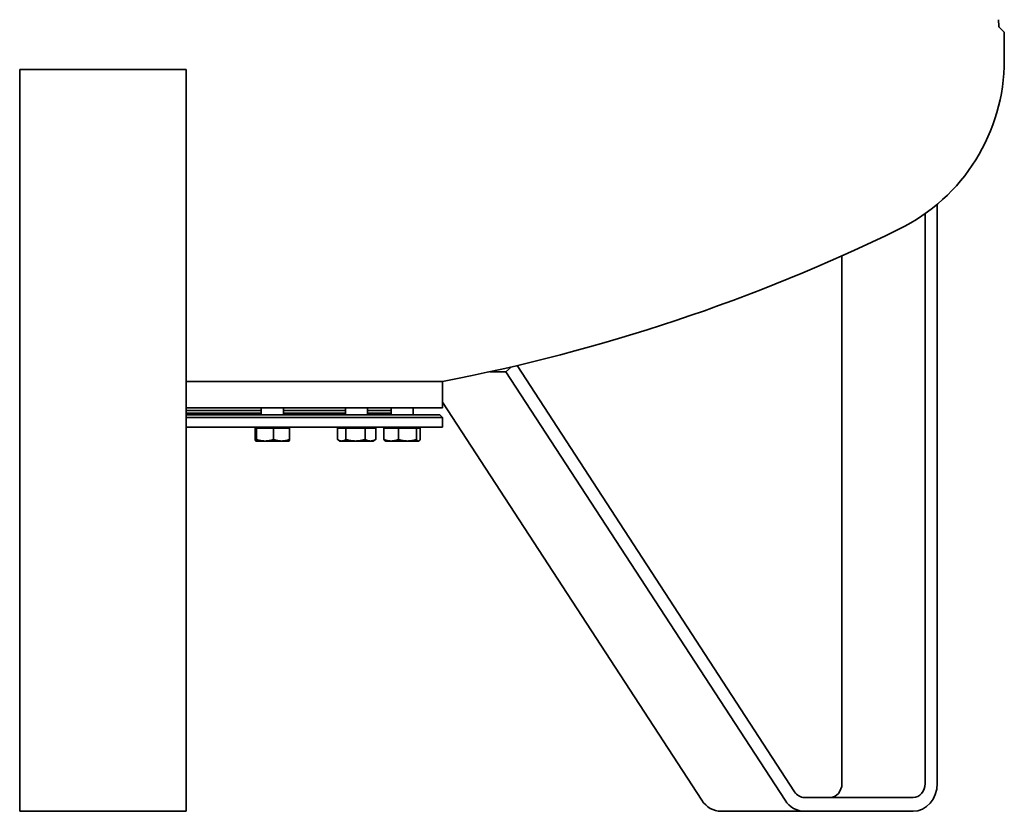
# Model space of a CAD drawing. Extents: x 568 to 3792, y 551 to 5358.
# Drawn here: x 3082 to 3792, y 2509 to 3079 of the extents above; entities that cross this region are included whole.
import ezdxf

# ---------------------------------------------------------------- set-up
doc = ezdxf.new("R2010")
doc.units = 0
doc.header["$LTSCALE"] = 20
doc.layers.add('Sichtbar (ISO)', color=7, linetype='Continuous', lineweight=35)

msp = doc.modelspace()

# ---------------------------------------------------------------- linework, layer by layer
at = {"layer": 'Sichtbar (ISO)'}
for p, q in [((3788.2, 3079.42), (3788.44, 3074.8)), ((3788.73, 3074.14), (3792.14, 3070.74)), ((3792.43, 3050.16), (3792.43, 3070.03)), ((3082.43, 3043.61), (3082.43, 2528.61)), ((3202.43, 3043.61), (3082.43, 3043.61)), ((3202.43, 2528.61), (3202.43, 3043.61)), ((3735.35, 2528.61), (3735.35, 2939.61)), ((3744.01, 2946.3), (3744.01, 2528.61)), ((3675.35, 2909.13), (3675.35, 2528.61)), ((3433.1, 2825.6), (3437.15, 2829.12)), ((3441.06, 2830.03), (3641.25, 2522.6)), ((3433.1, 2825.6), (3421.54, 2825.6)), ((3634.33, 2516.59), (3433.1, 2825.6)), ((3387.43, 2818.61), (3202.43, 2818.61)), ((3202.43, 2818.61), (3387.43, 2818.61)), ((3387.43, 2799.61), (3387.43, 2818.61)), ((3387.43, 2799.61), (3202.43, 2799.61)), ((3256.66, 2797.61), (3202.43, 2797.61)), ((3256.66, 2794.61), (3256.66, 2799.61)), ((3272.66, 2794.61), (3272.66, 2799.61)), ((3317.35, 2797.61), (3272.66, 2797.61)), ((3317.35, 2794.61), (3317.35, 2799.61)), ((3333.35, 2794.61), (3333.35, 2799.61)), ((3350.2, 2797.61), (3333.35, 2797.61)), ((3350.2, 2794.61), (3350.2, 2799.61)), ((3366.2, 2794.61), (3366.2, 2799.61)), ((3387.43, 2803.6), (3574.33, 2516.59)), ((3256.66, 2795.61), (3202.43, 2795.61)), ((3385.43, 2794.61), (3202.43, 2794.61)), ((3387.43, 2792.61), (3202.43, 2792.61)), ((3317.35, 2795.61), (3272.66, 2795.61)), ((3350.2, 2795.61), (3333.35, 2795.61)), ((3337.43, 2794.61), (3337.43, 2795.61)), ((3385.43, 2794.61), (3387.43, 2792.61)), ((3387.43, 2785.61), (3387.43, 2792.61)), ((3387.43, 2785.61), (3202.43, 2785.61)), ((3252.24, 2784.81), (3253.12, 2784.81)), ((3252.24, 2784.81), (3252.24, 2776.68)), ((3253.12, 2784.81), (3265.54, 2784.81)), ((3253.12, 2784.81), (3253.12, 2776.68)), ((3253.41, 2784.81), (3253.41, 2785.61)), ((3265.54, 2784.81), (3277.07, 2784.81)), ((3265.54, 2784.81), (3265.54, 2776.68)), ((3275.9, 2784.81), (3275.9, 2785.61)), ((3277.07, 2784.81), (3277.07, 2776.68)), ((3311.53, 2784.81), (3317.64, 2784.81)), ((3311.53, 2784.81), (3311.53, 2776.68)), ((3314.11, 2784.81), (3314.11, 2785.61)), ((3317.64, 2784.81), (3331.46, 2784.81)), ((3317.64, 2784.81), (3317.64, 2776.68)), ((3331.46, 2784.81), (3339.18, 2784.81)), ((3331.46, 2784.81), (3331.46, 2776.68)), ((3336.6, 2784.81), (3336.6, 2785.61)), ((3339.18, 2784.81), (3339.18, 2776.68)), ((3345.07, 2784.81), (3355.48, 2784.81)), ((3345.07, 2784.81), (3345.07, 2776.68)), ((3346.96, 2784.81), (3346.96, 2785.61)), ((3355.48, 2784.81), (3368.61, 2784.81)), ((3355.48, 2784.81), (3355.48, 2776.68)), ((3368.61, 2784.81), (3371.33, 2784.81)), ((3368.61, 2784.81), (3368.61, 2776.68)), ((3369.45, 2784.81), (3369.45, 2785.61)), ((3371.33, 2784.81), (3371.33, 2776.68)), ((3313.35, 2775.61), (3311.99, 2776.4)), ((3337.35, 2775.61), (3338.72, 2776.4)), ((3252.66, 2775.61), (3252.63, 2775.62)), ((3252.66, 2775.61), (3252.68, 2775.61)), ((3252.68, 2775.61), (3259.33, 2775.61)), ((3259.33, 2775.61), (3271.31, 2775.61)), ((3271.31, 2775.61), (3276.66, 2775.61)), ((3276.66, 2775.61), (3276.68, 2775.62)), ((3313.35, 2775.61), (3314.58, 2775.61)), ((3314.58, 2775.61), (3324.55, 2775.61)), ((3324.55, 2775.61), (3335.32, 2775.61)), ((3335.32, 2775.61), (3337.35, 2775.61)), ((3346.2, 2775.61), (3345.96, 2775.75)), ((3346.2, 2775.61), (3350.28, 2775.61)), ((3350.28, 2775.61), (3362.04, 2775.61)), ((3362.04, 2775.61), (3369.97, 2775.61)), ((3369.97, 2775.61), (3370.2, 2775.61)), ((3370.2, 2775.61), (3370.44, 2775.75)), ((3082.43, 2508.61), (3082.43, 2528.61)), ((3202.43, 2528.61), (3202.43, 2508.61)), ((3648.17, 2518.61), (3726.69, 2518.61)), ((3082.43, 2508.61), (3202.43, 2508.61)), ((3648.17, 2508.61), (3588.17, 2508.61)), ((3726.69, 2508.61), (3648.17, 2508.61))]:
    msp.add_line(p, q, dxfattribs=at)
at = {"layer": 'Sichtbar (ISO)', "flags": 128}
for points in [[(3252.24, 2776.68), (3252.26, 2776.59), (3252.28, 2776.51), (3252.3, 2776.42), (3252.32, 2776.35), (3252.34, 2776.27), (3252.36, 2776.2), (3252.38, 2776.14), (3252.4, 2776.08), (3252.41, 2776.02), (3252.43, 2775.97), (3252.45, 2775.92), (3252.47, 2775.87), (3252.49, 2775.83), (3252.5, 2775.79), (3252.52, 2775.76), (3252.54, 2775.73), (3252.56, 2775.7), (3252.58, 2775.68), (3252.59, 2775.66), (3252.61, 2775.64), (3252.63, 2775.63), (3252.65, 2775.62), (3252.66, 2775.61), (3252.68, 2775.61)], [(3252.68, 2775.61), (3252.7, 2775.61), (3252.72, 2775.62), (3252.73, 2775.63), (3252.75, 2775.64), (3252.77, 2775.66), (3252.79, 2775.68), (3252.8, 2775.7), (3252.82, 2775.73), (3252.84, 2775.76), (3252.86, 2775.79), (3252.88, 2775.83), (3252.89, 2775.87), (3252.91, 2775.92), (3252.93, 2775.97), (3252.95, 2776.02), (3252.97, 2776.08), (3252.98, 2776.14), (3253, 2776.2), (3253.02, 2776.27), (3253.04, 2776.35), (3253.06, 2776.42), (3253.08, 2776.51), (3253.1, 2776.59), (3253.12, 2776.68)], [(3253.12, 2776.68), (3253.41, 2776.59), (3253.69, 2776.51), (3253.97, 2776.42), (3254.24, 2776.35), (3254.51, 2776.27), (3254.78, 2776.2), (3255.05, 2776.14), (3255.31, 2776.08), (3255.57, 2776.02), (3255.83, 2775.97), (3256.08, 2775.92), (3256.34, 2775.87), (3256.59, 2775.83), (3256.84, 2775.79), (3257.09, 2775.76), (3257.34, 2775.73), (3257.59, 2775.7), (3257.84, 2775.68), (3258.09, 2775.66), (3258.34, 2775.64), (3258.58, 2775.63), (3258.83, 2775.62), (3259.08, 2775.61), (3259.33, 2775.61)], [(3259.33, 2775.61), (3259.58, 2775.61), (3259.83, 2775.62), (3260.07, 2775.63), (3260.32, 2775.64), (3260.57, 2775.66), (3260.82, 2775.68), (3261.07, 2775.7), (3261.32, 2775.73), (3261.56, 2775.76), (3261.82, 2775.79), (3262.07, 2775.83), (3262.32, 2775.87), (3262.57, 2775.92), (3262.83, 2775.97), (3263.09, 2776.02), (3263.35, 2776.08), (3263.61, 2776.14), (3263.88, 2776.2), (3264.15, 2776.27), (3264.42, 2776.35), (3264.69, 2776.42), (3264.97, 2776.51), (3265.25, 2776.59), (3265.54, 2776.68)], [(3265.54, 2776.68), (3265.8, 2776.59), (3266.06, 2776.51), (3266.32, 2776.42), (3266.58, 2776.35), (3266.83, 2776.27), (3267.08, 2776.2), (3267.33, 2776.14), (3267.57, 2776.08), (3267.81, 2776.02), (3268.05, 2775.97), (3268.29, 2775.92), (3268.53, 2775.87), (3268.76, 2775.83), (3269, 2775.79), (3269.23, 2775.76), (3269.46, 2775.73), (3269.69, 2775.7), (3269.92, 2775.68), (3270.15, 2775.66), (3270.38, 2775.64), (3270.61, 2775.63), (3270.84, 2775.62), (3271.07, 2775.61), (3271.31, 2775.61)], [(3271.31, 2775.61), (3271.54, 2775.61), (3271.77, 2775.62), (3272, 2775.63), (3272.23, 2775.64), (3272.46, 2775.66), (3272.69, 2775.68), (3272.92, 2775.7), (3273.15, 2775.73), (3273.38, 2775.76), (3273.61, 2775.79), (3273.85, 2775.83), (3274.08, 2775.87), (3274.32, 2775.92), (3274.56, 2775.97), (3274.8, 2776.02), (3275.04, 2776.08), (3275.28, 2776.14), (3275.53, 2776.2), (3275.78, 2776.27), (3276.03, 2776.35), (3276.29, 2776.42), (3276.55, 2776.51), (3276.81, 2776.59), (3277.07, 2776.68)], [(3277.07, 2776.68), (3277.05, 2776.6), (3277.04, 2776.53), (3277.02, 2776.45), (3277, 2776.38), (3276.99, 2776.32), (3276.97, 2776.25), (3276.95, 2776.19), (3276.93, 2776.13), (3276.92, 2776.08), (3276.9, 2776.03), (3276.89, 2775.98), (3276.87, 2775.94), (3276.85, 2775.9), (3276.84, 2775.86), (3276.82, 2775.82), (3276.81, 2775.79), (3276.79, 2775.76), (3276.77, 2775.73), (3276.76, 2775.71), (3276.74, 2775.68), (3276.73, 2775.66), (3276.71, 2775.65), (3276.7, 2775.64), (3276.68, 2775.62)], [(3311.53, 2776.68), (3311.67, 2776.59), (3311.81, 2776.51), (3311.94, 2776.42), (3312.08, 2776.35), (3312.21, 2776.27), (3312.35, 2776.2), (3312.48, 2776.14), (3312.61, 2776.08), (3312.73, 2776.02), (3312.86, 2775.97), (3312.99, 2775.92), (3313.11, 2775.87), (3313.24, 2775.83), (3313.36, 2775.79), (3313.48, 2775.76), (3313.61, 2775.73), (3313.73, 2775.7), (3313.85, 2775.68), (3313.97, 2775.66), (3314.09, 2775.64), (3314.22, 2775.63), (3314.34, 2775.62), (3314.46, 2775.61), (3314.58, 2775.61)], [(3314.58, 2775.61), (3314.7, 2775.61), (3314.83, 2775.62), (3314.95, 2775.63), (3315.07, 2775.64), (3315.19, 2775.66), (3315.31, 2775.68), (3315.44, 2775.7), (3315.56, 2775.73), (3315.68, 2775.76), (3315.8, 2775.79), (3315.93, 2775.83), (3316.05, 2775.87), (3316.18, 2775.92), (3316.3, 2775.97), (3316.43, 2776.02), (3316.56, 2776.08), (3316.69, 2776.14), (3316.82, 2776.2), (3316.95, 2776.27), (3317.08, 2776.35), (3317.22, 2776.42), (3317.36, 2776.51), (3317.49, 2776.59), (3317.64, 2776.68)], [(3317.64, 2776.68), (3317.95, 2776.59), (3318.27, 2776.51), (3318.58, 2776.42), (3318.88, 2776.35), (3319.18, 2776.27), (3319.48, 2776.2), (3319.78, 2776.14), (3320.07, 2776.08), (3320.36, 2776.02), (3320.65, 2775.97), (3320.93, 2775.92), (3321.22, 2775.87), (3321.5, 2775.83), (3321.78, 2775.79), (3322.06, 2775.76), (3322.34, 2775.73), (3322.61, 2775.7), (3322.89, 2775.68), (3323.17, 2775.66), (3323.44, 2775.64), (3323.72, 2775.63), (3323.99, 2775.62), (3324.27, 2775.61), (3324.55, 2775.61)], [(3324.55, 2775.61), (3324.83, 2775.61), (3325.1, 2775.62), (3325.38, 2775.63), (3325.65, 2775.64), (3325.93, 2775.66), (3326.21, 2775.68), (3326.48, 2775.7), (3326.76, 2775.73), (3327.04, 2775.76), (3327.32, 2775.79), (3327.6, 2775.83), (3327.88, 2775.87), (3328.16, 2775.92), (3328.45, 2775.97), (3328.73, 2776.02), (3329.02, 2776.08), (3329.32, 2776.14), (3329.61, 2776.2), (3329.91, 2776.27), (3330.21, 2776.35), (3330.52, 2776.42), (3330.83, 2776.51), (3331.14, 2776.59), (3331.46, 2776.68)], [(3331.46, 2776.68), (3331.64, 2776.59), (3331.81, 2776.51), (3331.99, 2776.42), (3332.16, 2776.35), (3332.33, 2776.27), (3332.49, 2776.2), (3332.66, 2776.14), (3332.82, 2776.08), (3332.98, 2776.02), (3333.14, 2775.97), (3333.3, 2775.92), (3333.46, 2775.87), (3333.62, 2775.83), (3333.77, 2775.79), (3333.93, 2775.76), (3334.09, 2775.73), (3334.24, 2775.7), (3334.39, 2775.68), (3334.55, 2775.66), (3334.7, 2775.64), (3334.86, 2775.63), (3335.01, 2775.62), (3335.17, 2775.61), (3335.32, 2775.61)], [(3335.32, 2775.61), (3335.47, 2775.61), (3335.63, 2775.62), (3335.78, 2775.63), (3335.94, 2775.64), (3336.09, 2775.66), (3336.25, 2775.68), (3336.4, 2775.7), (3336.55, 2775.73), (3336.71, 2775.76), (3336.87, 2775.79), (3337.02, 2775.83), (3337.18, 2775.87), (3337.34, 2775.92), (3337.5, 2775.97), (3337.66, 2776.02), (3337.82, 2776.08), (3337.98, 2776.14), (3338.15, 2776.2), (3338.31, 2776.27), (3338.48, 2776.35), (3338.65, 2776.42), (3338.83, 2776.51), (3339, 2776.59), (3339.18, 2776.68)], [(3339.18, 2776.68), (3339.16, 2776.67), (3339.14, 2776.66), (3339.12, 2776.64), (3339.1, 2776.63), (3339.08, 2776.62), (3339.06, 2776.61), (3339.04, 2776.6), (3339.02, 2776.58), (3339.01, 2776.57), (3338.99, 2776.56), (3338.97, 2776.55), (3338.95, 2776.54), (3338.93, 2776.52), (3338.91, 2776.51), (3338.89, 2776.5), (3338.87, 2776.49), (3338.85, 2776.48), (3338.83, 2776.47), (3338.82, 2776.46), (3338.8, 2776.44), (3338.78, 2776.43), (3338.76, 2776.42), (3338.74, 2776.41), (3338.72, 2776.4)], [(3345.07, 2776.68), (3345.31, 2776.59), (3345.55, 2776.51), (3345.78, 2776.42), (3346.01, 2776.35), (3346.24, 2776.27), (3346.46, 2776.2), (3346.69, 2776.14), (3346.91, 2776.08), (3347.13, 2776.02), (3347.34, 2775.97), (3347.56, 2775.92), (3347.77, 2775.87), (3347.98, 2775.83), (3348.19, 2775.79), (3348.4, 2775.76), (3348.61, 2775.73), (3348.82, 2775.7), (3349.03, 2775.68), (3349.24, 2775.66), (3349.44, 2775.64), (3349.65, 2775.63), (3349.86, 2775.62), (3350.07, 2775.61), (3350.28, 2775.61)], [(3345.96, 2775.75), (3345.93, 2775.77), (3345.89, 2775.79), (3345.86, 2775.82), (3345.82, 2775.84), (3345.79, 2775.87), (3345.75, 2775.9), (3345.72, 2775.93), (3345.68, 2775.96), (3345.64, 2775.99), (3345.61, 2776.03), (3345.57, 2776.06), (3345.54, 2776.1), (3345.5, 2776.14), (3345.46, 2776.18), (3345.42, 2776.22), (3345.39, 2776.27), (3345.35, 2776.31), (3345.31, 2776.36), (3345.27, 2776.41), (3345.23, 2776.46), (3345.19, 2776.51), (3345.15, 2776.57), (3345.11, 2776.62), (3345.07, 2776.68)], [(3350.28, 2775.61), (3350.48, 2775.61), (3350.69, 2775.62), (3350.9, 2775.63), (3351.11, 2775.64), (3351.31, 2775.66), (3351.52, 2775.68), (3351.73, 2775.7), (3351.94, 2775.73), (3352.15, 2775.76), (3352.36, 2775.79), (3352.57, 2775.83), (3352.78, 2775.87), (3352.99, 2775.92), (3353.21, 2775.97), (3353.43, 2776.02), (3353.64, 2776.08), (3353.86, 2776.14), (3354.09, 2776.2), (3354.31, 2776.27), (3354.54, 2776.35), (3354.77, 2776.42), (3355, 2776.51), (3355.24, 2776.59), (3355.48, 2776.68)], [(3355.48, 2776.68), (3355.78, 2776.59), (3356.08, 2776.51), (3356.37, 2776.42), (3356.66, 2776.35), (3356.95, 2776.27), (3357.23, 2776.2), (3357.51, 2776.14), (3357.79, 2776.08), (3358.06, 2776.02), (3358.34, 2775.97), (3358.61, 2775.92), (3358.88, 2775.87), (3359.15, 2775.83), (3359.41, 2775.79), (3359.68, 2775.76), (3359.94, 2775.73), (3360.2, 2775.7), (3360.47, 2775.68), (3360.73, 2775.66), (3360.99, 2775.64), (3361.25, 2775.63), (3361.51, 2775.62), (3361.78, 2775.61), (3362.04, 2775.61)], [(3362.04, 2775.61), (3362.3, 2775.61), (3362.57, 2775.62), (3362.83, 2775.63), (3363.09, 2775.64), (3363.35, 2775.66), (3363.61, 2775.68), (3363.88, 2775.7), (3364.14, 2775.73), (3364.4, 2775.76), (3364.67, 2775.79), (3364.94, 2775.83), (3365.2, 2775.87), (3365.47, 2775.92), (3365.74, 2775.97), (3366.02, 2776.02), (3366.29, 2776.08), (3366.57, 2776.14), (3366.85, 2776.2), (3367.13, 2776.27), (3367.42, 2776.35), (3367.71, 2776.42), (3368.01, 2776.51), (3368.3, 2776.59), (3368.61, 2776.68)], [(3368.61, 2776.68), (3368.67, 2776.59), (3368.73, 2776.51), (3368.79, 2776.42), (3368.85, 2776.35), (3368.91, 2776.27), (3368.97, 2776.2), (3369.03, 2776.14), (3369.09, 2776.08), (3369.14, 2776.02), (3369.2, 2775.97), (3369.26, 2775.92), (3369.31, 2775.87), (3369.37, 2775.83), (3369.42, 2775.79), (3369.48, 2775.76), (3369.53, 2775.73), (3369.59, 2775.7), (3369.64, 2775.68), (3369.7, 2775.66), (3369.75, 2775.64), (3369.81, 2775.63), (3369.86, 2775.62), (3369.91, 2775.61), (3369.97, 2775.61)], [(3369.97, 2775.61), (3370.02, 2775.61), (3370.08, 2775.62), (3370.13, 2775.63), (3370.19, 2775.64), (3370.24, 2775.66), (3370.3, 2775.68), (3370.35, 2775.7), (3370.41, 2775.73), (3370.46, 2775.76), (3370.51, 2775.79), (3370.57, 2775.83), (3370.63, 2775.87), (3370.68, 2775.92), (3370.74, 2775.97), (3370.79, 2776.02), (3370.85, 2776.08), (3370.91, 2776.14), (3370.97, 2776.2), (3371.03, 2776.27), (3371.09, 2776.35), (3371.15, 2776.42), (3371.21, 2776.51), (3371.27, 2776.59), (3371.33, 2776.68)]]:
    msp.add_lwpolyline(points, dxfattribs=at)
at = {"layer": 'Sichtbar (ISO)'}
for centre, radius, start, end in [((3789.44, 3074.85), 1, 183, 225), ((3791.43, 3070.03), 1, 0, 45), ((3656.83, 3050.16), 135.6, 296.08207, 0), ((3142.43, 4101.02), 1305.6, 280.81586, 296.08207)]:
    msp.add_arc(centre, radius, start, end, dxfattribs=at)
for centre, major_axis, start_param, end_param in [((3666.69, 2528.61), (0, -10), 0, 1.570796), ((3726.69, 2528.61), (0, -20), 0, 1.570796), ((3726.69, 2528.61), (0, -10), 0, 1.570796), ((3648.17, 2528.61), (0, -10), 5.357127, 6.283185), ((3588.17, 2528.61), (0, -20), 5.357127, 6.283185), ((3648.17, 2528.61), (0, -20), 5.357127, 6.283185)]:
    msp.add_ellipse(centre, major_axis=major_axis, ratio=0.866025, start_param=start_param, end_param=end_param, dxfattribs=at)

doc.saveas('drawing.dxf')
